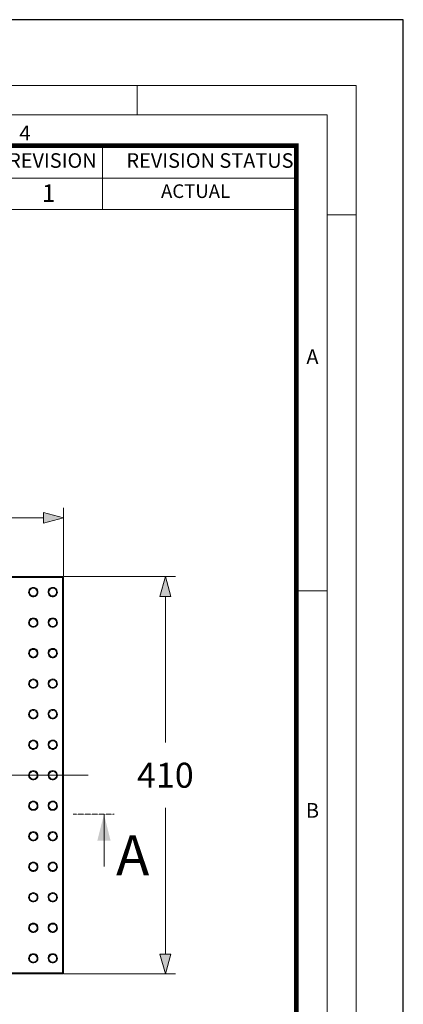
# Model space of a CAD drawing. Units: millimetres. Extents: x -1167 to 52532, y -39700 to 29700.
# Drawn here: x 17161 to 21000, y 19837 to 29700 of the extents above; entities that cross this region are included whole.
import ezdxf

# ---------------------------------------------------------------- set-up
doc = ezdxf.new("R2010")
doc.units = ezdxf.units.MM
doc.linetypes.add('CENTER2', pattern=[28.575, 19.05, -3.175, 3.175, -3.175])
doc.linetypes.add('PDF_IMPORT', pattern=[1, 0.8, -0.2])
doc.layers.get('0').update_dxf_attribs({"lineweight": 15})
doc.layers.get('Defpoints').update_dxf_attribs({"color": 72})
for name, color, linetype, lineweight in [('Centre line', 5, 'CENTER2', 0), ('EvoDimencion', 109, 'Continuous', 0), ('None', 7, 'Continuous', 18)]:
    doc.layers.add(name, color=color, linetype=linetype, lineweight=lineweight)
doc.layers.add('Defpoint', color=7, linetype='Continuous', plot=False)
for name, color, linetype in [('EvoRamisA4', 7, 'Continuous'), ('PDF_Geomertry', 7, 'Continuous'), ('PDF_Solid Fills', 7, 'Continuous')]:
    doc.layers.add(name, color=color, linetype=linetype)
doc.styles.add('ARIAL', font='ARIAL.TTF')
doc.styles.add('EVO_N', font='ARIALN.TTF')
doc.styles.add('EVO_N_BOLD', font='ARIALN.TTF')
doc.styles.add('Piezimes', font='arial.ttf', dxfattribs={"height": 80})
doc.dimstyles.new('EvoArialN-mm', dxfattribs={"dimtxt": 180, "dimasz": 130, "dimexe": 100, "dimexo": 5, "dimgap": 50, "dimtad": 0, "dimtih": 1, "dimtoh": 1, "dimdec": 0, "dimzin": 3, "dimtxsty": 'EVO_N', "dimblk": 'VW_FILLEDARROW', "dimcen": 0, "dimclrd": 256, "dimclre": 256, "dimclrt": 256, "dimadec": 0, "dimazin": 0, "dimtfac": 1, "dimtdec": 0, "dimtofl": 0, "dimtmove": 0, "dimatfit": 3, "dimldrblk": 'VW_FILLEDARROW', "dimfxl": 1, "dimfrac": 2, "dimtolj": 1, "dimtzin": 3, "dimlwd": -1, "dimlwe": -1, "dimarcsym": 0})

# ---------------------------------------------------------------- blocks, each defined once
blk = doc.blocks.new('VW_FILLEDARROW')
at = {"linetype": 'ByBlock', "lineweight": 0}
blk.add_hatch(color=0, dxfattribs=at).paths.add_polyline_path([(-1, 0.268), (0, 0), (-1, -0.268)])
at = {"layer": 'None', "color": 0, "lineweight": 5}
blk.add_lwpolyline([(-1, 0.268), (0, 0), (-1, -0.268)], close=True, dxfattribs=at)
blk = doc.blocks.new('*D20')
at = {"layer": 'Defpoints', "color": 0}
for p in [(17600.3, 24710.2), (13616.1, 24122.7), (17600.3, 24122.7)]:
    blk.add_point(p, dxfattribs=at)
at = {"layer": 'EvoDimencion', "lineweight": 0}
for p, q in [((13616.1, 24127.7), (13616.1, 24810.2)), ((17600.3, 24127.7), (17600.3, 24810.2))]:
    blk.add_line(p, q, dxfattribs=at)
at = {"layer": 'EvoDimencion', "color": 109, "lineweight": 0}
for p, q in [((13816.1, 24710.2), (15178, 24710.2)), ((17400.3, 24710.2), (16038.4, 24710.2))]:
    blk.add_line(p, q, dxfattribs=at)
at = {"layer": 'EvoDimencion', "color": 109, "lineweight": 0, "xscale": 200, "yscale": 200, "zscale": 200, "rotation": 180}
blk.add_blockref('VW_FILLEDARROW', (13616.1, 24710.2), dxfattribs=at)
at = {"layer": 'EvoDimencion', "color": 109, "lineweight": 0, "xscale": 200, "yscale": 200, "zscale": 200}
blk.add_blockref('VW_FILLEDARROW', (17600.3, 24710.2), dxfattribs=at)
at = {"layer": 'EvoDimencion', "insert": (15608.2, 24710.2), "char_height": 250, "attachment_point": 5, "style": 'EVO_N'}
blk.add_mtext('\\A1;410', dxfattribs=at)
blk = doc.blocks.new('*D21')
at = {"layer": 'Defpoints', "color": 0}
for p in [(17600.3, 24122.7), (17600.3, 20140.8), (18618.8, 20140.8)]:
    blk.add_point(p, dxfattribs=at)
at = {"layer": 'EvoDimencion', "lineweight": 0}
for p, q in [((17605.3, 24122.7), (18718.8, 24122.7)), ((17605.3, 20140.8), (18718.8, 20140.8))]:
    blk.add_line(p, q, dxfattribs=at)
at = {"layer": 'EvoDimencion', "color": 109, "lineweight": 0}
for p, q in [((18618.8, 23922.7), (18618.8, 22459.4)), ((18618.8, 20340.8), (18618.8, 21804.1))]:
    blk.add_line(p, q, dxfattribs=at)
at = {"layer": 'EvoDimencion', "color": 109, "lineweight": 0, "xscale": 200, "yscale": 200, "zscale": 200}
for p, rotation in [((18618.8, 24122.7), 90), ((18618.8, 20140.8), 270)]:
    blk.add_blockref('VW_FILLEDARROW', p, dxfattribs=dict(at, rotation=rotation))
at = {"layer": 'EvoDimencion', "insert": (18618.8, 22131.8), "char_height": 250, "attachment_point": 5, "style": 'EVO_N'}
blk.add_mtext('\\A1;410', dxfattribs=at)

msp = doc.modelspace()

# ---------------------------------------------------------------- hatches: boundary and pattern name
at = {"layer": 'PDF_Solid Fills'}
msp.add_hatch(color=256, dxfattribs=at).paths.add_polyline_path([(18005.1, 21741.2), (17938.3, 21478), (18070, 21478)])

# ---------------------------------------------------------------- linework, layer by layer
at = {"layer": 'Centre line', "ltscale": 0.2}
msp.add_line((13369.7, 22131.8), (17846.7, 22131.8), dxfattribs=at)
at = {"layer": 'Defpoint', "color": 3}
msp.add_lwpolyline([(0, 29700), (0, 0), (21000, 0), (21000, 29700)], close=True, dxfattribs=at)
at = {"layer": 'EvoRamisA4', "color": 7, "linetype": 'Continuous', "lineweight": 5}
for p, q in [((18338.4, 29039.8), (18338.4, 28746.7)), ((20529.8, 27746.5), (20236.6, 27746.5)), ((20236.6, 23977.7), (19943.5, 23977.7))]:
    msp.add_line(p, q, dxfattribs=at)
at = {"layer": 'EvoRamisA4', "color": 7, "lineweight": 15}
for p, q in [((17988.8, 28438.9), (17988.8, 27798.7)), ((19928.9, 28438.9), (19928.9, 27798.7)), ((13105.3, 28114.2), (19928.9, 28114.2))]:
    msp.add_line(p, q, dxfattribs=at)
at = {"layer": 'EvoRamisA4', "color": 7, "linetype": 'Continuous', "lineweight": 18, "flags": 128}
for points in [[(700, 739.8), (20529.8, 739.8), (20529.8, 29039.8), (700, 29039.8)], [(993.1, 1033), (20236.6, 1033), (20236.6, 28746.7), (993.1, 28746.7)]]:
    msp.add_lwpolyline(points, close=True, dxfattribs=at)
at = {"layer": 'EvoRamisA4', "color": 7, "lineweight": 30, "const_width": 48}
msp.add_lwpolyline([(1300.9, 1340.8), (19928.9, 1340.8), (19928.9, 28438.9), (1300.9, 28438.9)], close=True, dxfattribs=at)
at = {"layer": 'EvoRamisA4', "color": 7, "lineweight": 15}
msp.add_lwpolyline([(19928.9, 27798.7), (13105.3, 27798.7), (13105.3, 28438.9), (19928.9, 28438.9)], dxfattribs=at)
at = {"layer": 'PDF_Geomertry', "lineweight": 0}
for points in [[(17589, 24111.4), (17600.3, 24122.7), (13616.1, 24122.7), (13627.4, 24111.4)], [(17600.3, 20140.8), (17600.3, 24122.7)], [(17298, 24012.7), (17284.6, 24010.7), (17273.3, 24005.6), (17263, 23998.4), (17255.8, 23988.1), (17251.7, 23975.7), (17250.7, 23963.4), (17253.7, 23951.1), (17258.9, 23939.8), (17268.1, 23929.5), (17278.4, 23923.3), (17290.8, 23920.2), (17304.1, 23920.2), (17316.5, 23923.3), (17326.8, 23929.5), (17336, 23939.8), (17341.2, 23951.1), (17344.3, 23963.4), (17343.2, 23975.7), (17339.1, 23988.1), (17331.9, 23998.4), (17321.6, 24005.6), (17310.3, 24010.7), (17298, 24012.7)], [(17298, 23927.4), (17309.3, 23929.5), (17319.6, 23933.6), (17327.8, 23941.8), (17334, 23952.1), (17336, 23963.4), (17335, 23974.7), (17330.9, 23986), (17323.7, 23994.2), (17314.4, 24001.4), (17303.1, 24004.5), (17291.8, 24004.5), (17280.5, 24001.4), (17271.2, 23994.2), (17264, 23986), (17259.9, 23974.7), (17258.9, 23963.4), (17260.9, 23952.1), (17267.1, 23941.8), (17275.3, 23933.6), (17285.6, 23929.5), (17298, 23927.4)], [(17492.4, 24012.7), (17479, 24010.7), (17467.7, 24005.6), (17457.4, 23998.4), (17450.2, 23988.1), (17446.1, 23975.7), (17445, 23963.4), (17448.1, 23951.1), (17453.3, 23939.8), (17462.5, 23929.5), (17472.8, 23923.3), (17485.2, 23920.2), (17498.5, 23920.2), (17510.9, 23923.3), (17521.1, 23929.5), (17530.4, 23939.8), (17535.5, 23951.1), (17538.6, 23963.4), (17537.6, 23975.7), (17533.5, 23988.1), (17526.3, 23998.4), (17516, 24005.6), (17504.7, 24010.7), (17492.4, 24012.7)], [(17492.4, 23927.4), (17503.7, 23929.5), (17514, 23933.6), (17522.2, 23941.8), (17528.3, 23952.1), (17530.4, 23963.4), (17529.4, 23974.7), (17525.3, 23986), (17518.1, 23994.2), (17508.8, 24001.4), (17497.5, 24004.5), (17486.2, 24004.5), (17474.9, 24001.4), (17465.6, 23994.2), (17458.4, 23986), (17454.3, 23974.7), (17453.3, 23963.4), (17455.3, 23952.1), (17461.5, 23941.8), (17469.7, 23933.6), (17480, 23929.5), (17492.4, 23927.4)], [(17298, 23706.4), (17284.6, 23705.4), (17273.3, 23700.3), (17263, 23692.1), (17255.8, 23681.8), (17251.7, 23669.4), (17250.7, 23657.1), (17253.7, 23644.8), (17258.9, 23633.5), (17268.1, 23624.2), (17278.4, 23617), (17290.8, 23613.9), (17304.1, 23613.9), (17316.5, 23617), (17326.8, 23624.2), (17336, 23633.5), (17341.2, 23644.8), (17344.3, 23657.1), (17343.2, 23669.4), (17339.1, 23681.8), (17331.9, 23692.1), (17321.6, 23700.3), (17310.3, 23705.4), (17298, 23706.4)], [(17298, 23621.1), (17309.3, 23623.2), (17319.6, 23628.3), (17327.8, 23635.5), (17334, 23645.8), (17336, 23657.1), (17335, 23668.4), (17330.9, 23679.7), (17323.7, 23689), (17314.4, 23695.1), (17303.1, 23698.2), (17291.8, 23698.2), (17280.5, 23695.1), (17271.2, 23689), (17264, 23679.7), (17259.9, 23668.4), (17258.9, 23657.1), (17260.9, 23645.8), (17267.1, 23635.5), (17275.3, 23628.3), (17285.6, 23623.2), (17298, 23621.1)], [(17492.4, 23706.4), (17479, 23705.4), (17467.7, 23700.3), (17457.4, 23692.1), (17450.2, 23681.8), (17446.1, 23669.4), (17445, 23657.1), (17448.1, 23644.8), (17453.3, 23633.5), (17462.5, 23624.2), (17472.8, 23617), (17485.2, 23613.9), (17498.5, 23613.9), (17510.9, 23617), (17521.1, 23624.2), (17530.4, 23633.5), (17535.5, 23644.8), (17538.6, 23657.1), (17537.6, 23669.4), (17533.5, 23681.8), (17526.3, 23692.1), (17516, 23700.3), (17504.7, 23705.4), (17492.4, 23706.4)], [(17492.4, 23621.1), (17503.7, 23623.2), (17514, 23628.3), (17522.2, 23635.5), (17528.3, 23645.8), (17530.4, 23657.1), (17529.4, 23668.4), (17525.3, 23679.7), (17518.1, 23689), (17508.8, 23695.1), (17497.5, 23698.2), (17486.2, 23698.2), (17474.9, 23695.1), (17465.6, 23689), (17458.4, 23679.7), (17454.3, 23668.4), (17453.3, 23657.1), (17455.3, 23645.8), (17461.5, 23635.5), (17469.7, 23628.3), (17480, 23623.2), (17492.4, 23621.1)], [(17298, 23401.2), (17284.6, 23400.1), (17273.3, 23395), (17263, 23386.8), (17255.8, 23376.5), (17251.7, 23364.2), (17250.7, 23351.8), (17253.7, 23339.5), (17258.9, 23328.2), (17268.1, 23318.9), (17278.4, 23311.7), (17290.8, 23308.7), (17304.1, 23308.7), (17316.5, 23311.7), (17326.8, 23318.9), (17336, 23328.2), (17341.2, 23339.5), (17344.3, 23351.8), (17343.2, 23364.2), (17339.1, 23376.5), (17331.9, 23386.8), (17321.6, 23395), (17310.3, 23400.1), (17298, 23401.2)], [(17298, 23315.9), (17309.3, 23317.9), (17319.6, 23323.1), (17327.8, 23330.3), (17334, 23340.5), (17336, 23351.8), (17335, 23363.1), (17330.9, 23374.4), (17323.7, 23383.7), (17314.4, 23389.9), (17303.1, 23392.9), (17291.8, 23392.9), (17280.5, 23389.9), (17271.2, 23383.7), (17264, 23374.4), (17259.9, 23363.1), (17258.9, 23351.8), (17260.9, 23340.5), (17267.1, 23330.3), (17275.3, 23323.1), (17285.6, 23317.9), (17298, 23315.9)], [(17492.4, 23401.2), (17479, 23400.1), (17467.7, 23395), (17457.4, 23386.8), (17450.2, 23376.5), (17446.1, 23364.2), (17445, 23351.8), (17448.1, 23339.5), (17453.3, 23328.2), (17462.5, 23318.9), (17472.8, 23311.7), (17485.2, 23308.7), (17498.5, 23308.7), (17510.9, 23311.7), (17521.1, 23318.9), (17530.4, 23328.2), (17535.5, 23339.5), (17538.6, 23351.8), (17537.6, 23364.2), (17533.5, 23376.5), (17526.3, 23386.8), (17516, 23395), (17504.7, 23400.1), (17492.4, 23401.2)], [(17492.4, 23315.9), (17503.7, 23317.9), (17514, 23323.1), (17522.2, 23330.3), (17528.3, 23340.5), (17530.4, 23351.8), (17529.4, 23363.1), (17525.3, 23374.4), (17518.1, 23383.7), (17508.8, 23389.9), (17497.5, 23392.9), (17486.2, 23392.9), (17474.9, 23389.9), (17465.6, 23383.7), (17458.4, 23374.4), (17454.3, 23363.1), (17453.3, 23351.8), (17455.3, 23340.5), (17461.5, 23330.3), (17469.7, 23323.1), (17480, 23317.9), (17492.4, 23315.9)], [(17298, 23095.9), (17284.6, 23093.8), (17273.3, 23088.7), (17263, 23080.5), (17255.8, 23070.2), (17251.7, 23057.9), (17250.7, 23045.5), (17253.7, 23033.2), (17258.9, 23021.9), (17268.1, 23012.6), (17278.4, 23006.5), (17290.8, 23002.4), (17304.1, 23002.4), (17316.5, 23006.5), (17326.8, 23012.6), (17336, 23021.9), (17341.2, 23033.2), (17344.3, 23045.5), (17343.2, 23057.9), (17339.1, 23070.2), (17331.9, 23080.5), (17321.6, 23088.7), (17310.3, 23093.8), (17298, 23095.9)], [(17298, 23009.6), (17309.3, 23011.6), (17319.6, 23016.8), (17327.8, 23025), (17334, 23034.2), (17336, 23045.5), (17335, 23057.9), (17330.9, 23068.1), (17323.7, 23077.4), (17314.4, 23083.6), (17303.1, 23087.7), (17291.8, 23087.7), (17280.5, 23083.6), (17271.2, 23077.4), (17264, 23068.1), (17259.9, 23057.9), (17258.9, 23045.5), (17260.9, 23034.2), (17267.1, 23025), (17275.3, 23016.8), (17285.6, 23011.6), (17298, 23009.6)], [(17492.4, 23095.9), (17479, 23093.8), (17467.7, 23088.7), (17457.4, 23080.5), (17450.2, 23070.2), (17446.1, 23057.9), (17445, 23045.5), (17448.1, 23033.2), (17453.3, 23021.9), (17462.5, 23012.6), (17472.8, 23006.5), (17485.2, 23002.4), (17498.5, 23002.4), (17510.9, 23006.5), (17521.1, 23012.6), (17530.4, 23021.9), (17535.5, 23033.2), (17538.6, 23045.5), (17537.6, 23057.9), (17533.5, 23070.2), (17526.3, 23080.5), (17516, 23088.7), (17504.7, 23093.8), (17492.4, 23095.9)], [(17492.4, 23009.6), (17503.7, 23011.6), (17514, 23016.8), (17522.2, 23025), (17528.3, 23034.2), (17530.4, 23045.5), (17529.4, 23057.9), (17525.3, 23068.1), (17518.1, 23077.4), (17508.8, 23083.6), (17497.5, 23087.7), (17486.2, 23087.7), (17474.9, 23083.6), (17465.6, 23077.4), (17458.4, 23068.1), (17454.3, 23057.9), (17453.3, 23045.5), (17455.3, 23034.2), (17461.5, 23025), (17469.7, 23016.8), (17480, 23011.6), (17492.4, 23009.6)], [(17298, 22789.6), (17284.6, 22788.6), (17273.3, 22783.4), (17263, 22775.2), (17255.8, 22764.9), (17251.7, 22752.6), (17250.7, 22740.3), (17253.7, 22727.9), (17258.9, 22716.6), (17268.1, 22707.4), (17278.4, 22700.2), (17290.8, 22697.1), (17304.1, 22697.1), (17316.5, 22700.2), (17326.8, 22707.4), (17336, 22716.6), (17341.2, 22727.9), (17344.3, 22740.3), (17343.2, 22752.6), (17339.1, 22764.9), (17331.9, 22775.2), (17321.6, 22783.4), (17310.3, 22788.6), (17298, 22789.6)], [(17492.4, 22789.6), (17479, 22788.6), (17467.7, 22783.4), (17457.4, 22775.2), (17450.2, 22764.9), (17446.1, 22752.6), (17445, 22740.3), (17448.1, 22727.9), (17453.3, 22716.6), (17462.5, 22707.4), (17472.8, 22700.2), (17485.2, 22697.1), (17498.5, 22697.1), (17510.9, 22700.2), (17521.1, 22707.4), (17530.4, 22716.6), (17535.5, 22727.9), (17538.6, 22740.3), (17537.6, 22752.6), (17533.5, 22764.9), (17526.3, 22775.2), (17516, 22783.4), (17504.7, 22788.6), (17492.4, 22789.6)], [(17298, 22704.3), (17309.3, 22706.3), (17319.6, 22711.5), (17327.8, 22719.7), (17334, 22729), (17336, 22740.3), (17335, 22751.6), (17330.9, 22762.9), (17323.7, 22772.1), (17314.4, 22778.3), (17303.1, 22781.4), (17291.8, 22781.4), (17280.5, 22778.3), (17271.2, 22772.1), (17264, 22762.9), (17259.9, 22751.6), (17258.9, 22740.3), (17260.9, 22729), (17267.1, 22719.7), (17275.3, 22711.5), (17285.6, 22706.3), (17298, 22704.3)], [(17492.4, 22704.3), (17503.7, 22706.3), (17514, 22711.5), (17522.2, 22719.7), (17528.3, 22729), (17530.4, 22740.3), (17529.4, 22751.6), (17525.3, 22762.9), (17518.1, 22772.1), (17508.8, 22778.3), (17497.5, 22781.4), (17486.2, 22781.4), (17474.9, 22778.3), (17465.6, 22772.1), (17458.4, 22762.9), (17454.3, 22751.6), (17453.3, 22740.3), (17455.3, 22729), (17461.5, 22719.7), (17469.7, 22711.5), (17480, 22706.3), (17492.4, 22704.3)], [(17298, 22484.3), (17284.6, 22482.3), (17273.3, 22477.1), (17263, 22468.9), (17255.8, 22458.6), (17251.7, 22447.3), (17250.7, 22434), (17253.7, 22421.6), (17258.9, 22410.3), (17268.1, 22401.1), (17278.4, 22394.9), (17290.8, 22390.8), (17304.1, 22390.8), (17316.5, 22394.9), (17326.8, 22401.1), (17336, 22410.3), (17341.2, 22421.6), (17344.3, 22434), (17343.2, 22447.3), (17339.1, 22458.6), (17331.9, 22468.9), (17321.6, 22477.1), (17310.3, 22482.3), (17298, 22484.3)], [(17298, 22399), (17309.3, 22400), (17319.6, 22405.2), (17327.8, 22413.4), (17334, 22423.7), (17336, 22435), (17335, 22446.3), (17330.9, 22456.6), (17323.7, 22465.8), (17314.4, 22472), (17303.1, 22476.1), (17291.8, 22476.1), (17280.5, 22472), (17271.2, 22465.8), (17264, 22456.6), (17259.9, 22446.3), (17258.9, 22435), (17260.9, 22423.7), (17267.1, 22413.4), (17275.3, 22405.2), (17285.6, 22400), (17298, 22399)], [(17492.4, 22484.3), (17479, 22482.3), (17467.7, 22477.1), (17457.4, 22468.9), (17450.2, 22458.6), (17446.1, 22447.3), (17445, 22434), (17448.1, 22421.6), (17453.3, 22410.3), (17462.5, 22401.1), (17472.8, 22394.9), (17485.2, 22390.8), (17498.5, 22390.8), (17510.9, 22394.9), (17521.1, 22401.1), (17530.4, 22410.3), (17535.5, 22421.6), (17538.6, 22434), (17537.6, 22447.3), (17533.5, 22458.6), (17526.3, 22468.9), (17516, 22477.1), (17504.7, 22482.3), (17492.4, 22484.3)], [(17492.4, 22399), (17503.7, 22400), (17514, 22405.2), (17522.2, 22413.4), (17528.3, 22423.7), (17530.4, 22435), (17529.4, 22446.3), (17525.3, 22456.6), (17518.1, 22465.8), (17508.8, 22472), (17497.5, 22476.1), (17486.2, 22476.1), (17474.9, 22472), (17465.6, 22465.8), (17458.4, 22456.6), (17454.3, 22446.3), (17453.3, 22435), (17455.3, 22423.7), (17461.5, 22413.4), (17469.7, 22405.2), (17480, 22400), (17492.4, 22399)], [(17298, 22179.1), (17284.6, 22177), (17273.3, 22171.9), (17263, 22163.6), (17255.8, 22153.4), (17251.7, 22141), (17250.7, 22128.7), (17253.7, 22116.4), (17258.9, 22105.1), (17268.1, 22095.8), (17278.4, 22089.6), (17290.8, 22085.5), (17304.1, 22085.5), (17316.5, 22089.6), (17326.8, 22095.8), (17336, 22105.1), (17341.2, 22116.4), (17344.3, 22128.7), (17343.2, 22141), (17339.1, 22153.4), (17331.9, 22163.6), (17321.6, 22171.9), (17310.3, 22177), (17298, 22179.1)], [(17298, 22092.7), (17309.3, 22094.8), (17319.6, 22099.9), (17327.8, 22108.1), (17334, 22117.4), (17336, 22128.7), (17335, 22141), (17330.9, 22151.3), (17323.7, 22160.6), (17314.4, 22166.7), (17303.1, 22170.8), (17291.8, 22170.8), (17280.5, 22166.7), (17271.2, 22160.6), (17264, 22151.3), (17259.9, 22141), (17258.9, 22128.7), (17260.9, 22117.4), (17267.1, 22108.1), (17275.3, 22099.9), (17285.6, 22094.8), (17298, 22092.7)], [(17492.4, 22179.1), (17479, 22177), (17467.7, 22171.9), (17457.4, 22163.6), (17450.2, 22153.4), (17446.1, 22141), (17445, 22128.7), (17448.1, 22116.4), (17453.3, 22105.1), (17462.5, 22095.8), (17472.8, 22089.6), (17485.2, 22085.5), (17498.5, 22085.5), (17510.9, 22089.6), (17521.1, 22095.8), (17530.4, 22105.1), (17535.5, 22116.4), (17538.6, 22128.7), (17537.6, 22141), (17533.5, 22153.4), (17526.3, 22163.6), (17516, 22171.9), (17504.7, 22177), (17492.4, 22179.1)], [(17492.4, 22092.7), (17503.7, 22094.8), (17514, 22099.9), (17522.2, 22108.1), (17528.3, 22117.4), (17530.4, 22128.7), (17529.4, 22141), (17525.3, 22151.3), (17518.1, 22160.6), (17508.8, 22166.7), (17497.5, 22170.8), (17486.2, 22170.8), (17474.9, 22166.7), (17465.6, 22160.6), (17458.4, 22151.3), (17454.3, 22141), (17453.3, 22128.7), (17455.3, 22117.4), (17461.5, 22108.1), (17469.7, 22099.9), (17480, 22094.8), (17492.4, 22092.7)], [(17298, 21872.8), (17284.6, 21870.7), (17273.3, 21865.6), (17263, 21858.4), (17255.8, 21848.1), (17251.7, 21835.8), (17250.7, 21823.4), (17253.7, 21810.1), (17258.9, 21798.7), (17268.1, 21789.5), (17278.4, 21783.3), (17290.8, 21780.2), (17304.1, 21780.2), (17316.5, 21783.3), (17326.8, 21789.5), (17336, 21798.7), (17341.2, 21810.1), (17344.3, 21823.4), (17343.2, 21835.8), (17339.1, 21848.1), (17331.9, 21858.4), (17321.6, 21865.6), (17310.3, 21870.7), (17298, 21872.8)], [(17298, 21787.4), (17309.3, 21789.5), (17319.6, 21793.6), (17327.8, 21801.8), (17334, 21812.1), (17336, 21823.4), (17335, 21834.7), (17330.9, 21846), (17323.7, 21854.3), (17314.4, 21861.4), (17303.1, 21864.5), (17291.8, 21864.5), (17280.5, 21861.4), (17271.2, 21854.3), (17264, 21846), (17259.9, 21834.7), (17258.9, 21823.4), (17260.9, 21812.1), (17267.1, 21801.8), (17275.3, 21793.6), (17285.6, 21789.5), (17298, 21787.4)], [(17492.4, 21872.8), (17479, 21870.7), (17467.7, 21865.6), (17457.4, 21858.4), (17450.2, 21848.1), (17446.1, 21835.8), (17445, 21823.4), (17448.1, 21810.1), (17453.3, 21798.7), (17462.5, 21789.5), (17472.8, 21783.3), (17485.2, 21780.2), (17498.5, 21780.2), (17510.9, 21783.3), (17521.1, 21789.5), (17530.4, 21798.7), (17535.5, 21810.1), (17538.6, 21823.4), (17537.6, 21835.8), (17533.5, 21848.1), (17526.3, 21858.4), (17516, 21865.6), (17504.7, 21870.7), (17492.4, 21872.8)], [(17492.4, 21787.4), (17503.7, 21789.5), (17514, 21793.6), (17522.2, 21801.8), (17528.3, 21812.1), (17530.4, 21823.4), (17529.4, 21834.7), (17525.3, 21846), (17518.1, 21854.3), (17508.8, 21861.4), (17497.5, 21864.5), (17486.2, 21864.5), (17474.9, 21861.4), (17465.6, 21854.3), (17458.4, 21846), (17454.3, 21834.7), (17453.3, 21823.4), (17455.3, 21812.1), (17461.5, 21801.8), (17469.7, 21793.6), (17480, 21789.5), (17492.4, 21787.4)], [(17298, 21567.5), (17284.6, 21565.4), (17273.3, 21560.3), (17263, 21552.1), (17255.8, 21541.8), (17251.7, 21530.5), (17250.7, 21517.1), (17253.7, 21504.8), (17258.9, 21493.5), (17268.1, 21484.2), (17278.4, 21478.1), (17290.8, 21473.9), (17304.1, 21473.9), (17316.5, 21478.1), (17326.8, 21484.2), (17336, 21493.5), (17341.2, 21504.8), (17344.3, 21517.1), (17343.2, 21530.5), (17339.1, 21541.8), (17331.9, 21552.1), (17321.6, 21560.3), (17310.3, 21565.4), (17298, 21567.5)], [(17298, 21482.2), (17309.3, 21483.2), (17319.6, 21488.3), (17327.8, 21496.6), (17334, 21506.8), (17336, 21518.1), (17335, 21529.5), (17330.9, 21539.7), (17323.7, 21549), (17314.4, 21555.1), (17303.1, 21559.3), (17291.8, 21559.3), (17280.5, 21555.1), (17271.2, 21549), (17264, 21539.7), (17259.9, 21529.5), (17258.9, 21518.1), (17260.9, 21506.8), (17267.1, 21496.6), (17275.3, 21488.3), (17285.6, 21483.2), (17298, 21482.2)], [(17492.4, 21567.5), (17479, 21565.4), (17467.7, 21560.3), (17457.4, 21552.1), (17450.2, 21541.8), (17446.1, 21530.5), (17445, 21517.1), (17448.1, 21504.8), (17453.3, 21493.5), (17462.5, 21484.2), (17472.8, 21478.1), (17485.2, 21473.9), (17498.5, 21473.9), (17510.9, 21478.1), (17521.1, 21484.2), (17530.4, 21493.5), (17535.5, 21504.8), (17538.6, 21517.1), (17537.6, 21530.5), (17533.5, 21541.8), (17526.3, 21552.1), (17516, 21560.3), (17504.7, 21565.4), (17492.4, 21567.5)], [(17492.4, 21482.2), (17503.7, 21483.2), (17514, 21488.3), (17522.2, 21496.6), (17528.3, 21506.8), (17530.4, 21518.1), (17529.4, 21529.5), (17525.3, 21539.7), (17518.1, 21549), (17508.8, 21555.1), (17497.5, 21559.3), (17486.2, 21559.3), (17474.9, 21555.1), (17465.6, 21549), (17458.4, 21539.7), (17454.3, 21529.5), (17453.3, 21518.1), (17455.3, 21506.8), (17461.5, 21496.6), (17469.7, 21488.3), (17480, 21483.2), (17492.4, 21482.2)], [(17298, 21261.2), (17284.6, 21260.2), (17273.3, 21255), (17263, 21246.8), (17255.8, 21236.5), (17251.7, 21224.2), (17250.7, 21211.8), (17253.7, 21199.5), (17258.9, 21188.2), (17268.1, 21179), (17278.4, 21171.8), (17290.8, 21168.7), (17304.1, 21168.7), (17316.5, 21171.8), (17326.8, 21179), (17336, 21188.2), (17341.2, 21199.5), (17344.3, 21211.8), (17343.2, 21224.2), (17339.1, 21236.5), (17331.9, 21246.8), (17321.6, 21255), (17310.3, 21260.2), (17298, 21261.2)], [(17298, 21175.9), (17309.3, 21177.9), (17319.6, 21183.1), (17327.8, 21190.3), (17334, 21200.5), (17336, 21211.8), (17335, 21223.2), (17330.9, 21234.5), (17323.7, 21243.7), (17314.4, 21249.9), (17303.1, 21253), (17291.8, 21253), (17280.5, 21249.9), (17271.2, 21243.7), (17264, 21234.5), (17259.9, 21223.2), (17258.9, 21211.8), (17260.9, 21200.5), (17267.1, 21190.3), (17275.3, 21183.1), (17285.6, 21177.9), (17298, 21175.9)], [(17492.4, 21261.2), (17479, 21260.2), (17467.7, 21255), (17457.4, 21246.8), (17450.2, 21236.5), (17446.1, 21224.2), (17445, 21211.8), (17448.1, 21199.5), (17453.3, 21188.2), (17462.5, 21179), (17472.8, 21171.8), (17485.2, 21168.7), (17498.5, 21168.7), (17510.9, 21171.8), (17521.1, 21179), (17530.4, 21188.2), (17535.5, 21199.5), (17538.6, 21211.8), (17537.6, 21224.2), (17533.5, 21236.5), (17526.3, 21246.8), (17516, 21255), (17504.7, 21260.2), (17492.4, 21261.2)], [(17492.4, 21175.9), (17503.7, 21177.9), (17514, 21183.1), (17522.2, 21190.3), (17528.3, 21200.5), (17530.4, 21211.8), (17529.4, 21223.2), (17525.3, 21234.5), (17518.1, 21243.7), (17508.8, 21249.9), (17497.5, 21253), (17486.2, 21253), (17474.9, 21249.9), (17465.6, 21243.7), (17458.4, 21234.5), (17454.3, 21223.2), (17453.3, 21211.8), (17455.3, 21200.5), (17461.5, 21190.3), (17469.7, 21183.1), (17480, 21177.9), (17492.4, 21175.9)], [(17298, 20955.9), (17284.6, 20953.9), (17273.3, 20948.7), (17263, 20941.5), (17255.8, 20931.2), (17251.7, 20918.9), (17250.7, 20906.6), (17253.7, 20893.2), (17258.9, 20881.9), (17268.1, 20872.7), (17278.4, 20866.5), (17290.8, 20863.4), (17304.1, 20863.4), (17316.5, 20866.5), (17326.8, 20872.7), (17336, 20881.9), (17341.2, 20893.2), (17344.3, 20906.6), (17343.2, 20918.9), (17339.1, 20931.2), (17331.9, 20941.5), (17321.6, 20948.7), (17310.3, 20953.9), (17298, 20955.9)], [(17298, 20870.6), (17309.3, 20872.7), (17319.6, 20876.8), (17327.8, 20885), (17334, 20895.3), (17336, 20906.6), (17335, 20917.9), (17330.9, 20929.2), (17323.7, 20937.4), (17314.4, 20944.6), (17303.1, 20947.7), (17291.8, 20947.7), (17280.5, 20944.6), (17271.2, 20937.4), (17264, 20929.2), (17259.9, 20917.9), (17258.9, 20906.6), (17260.9, 20895.3), (17267.1, 20885), (17275.3, 20876.8), (17285.6, 20872.7), (17298, 20870.6)], [(17492.4, 20955.9), (17479, 20953.9), (17467.7, 20948.7), (17457.4, 20941.5), (17450.2, 20931.2), (17446.1, 20918.9), (17445, 20906.6), (17448.1, 20893.2), (17453.3, 20881.9), (17462.5, 20872.7), (17472.8, 20866.5), (17485.2, 20863.4), (17498.5, 20863.4), (17510.9, 20866.5), (17521.1, 20872.7), (17530.4, 20881.9), (17535.5, 20893.2), (17538.6, 20906.6), (17537.6, 20918.9), (17533.5, 20931.2), (17526.3, 20941.5), (17516, 20948.7), (17504.7, 20953.9), (17492.4, 20955.9)], [(17492.4, 20870.6), (17503.7, 20872.7), (17514, 20876.8), (17522.2, 20885), (17528.3, 20895.3), (17530.4, 20906.6), (17529.4, 20917.9), (17525.3, 20929.2), (17518.1, 20937.4), (17508.8, 20944.6), (17497.5, 20947.7), (17486.2, 20947.7), (17474.9, 20944.6), (17465.6, 20937.4), (17458.4, 20929.2), (17454.3, 20917.9), (17453.3, 20906.6), (17455.3, 20895.3), (17461.5, 20885), (17469.7, 20876.8), (17480, 20872.7), (17492.4, 20870.6)], [(17298, 20649.6), (17284.6, 20648.6), (17273.3, 20643.4), (17263, 20635.2), (17255.8, 20624.9), (17251.7, 20612.6), (17250.7, 20600.3), (17253.7, 20587.9), (17258.9, 20576.6), (17268.1, 20567.4), (17278.4, 20560.2), (17290.8, 20557.1), (17304.1, 20557.1), (17316.5, 20560.2), (17326.8, 20567.4), (17336, 20576.6), (17341.2, 20587.9), (17344.3, 20600.3), (17343.2, 20612.6), (17339.1, 20624.9), (17331.9, 20635.2), (17321.6, 20643.4), (17310.3, 20648.6), (17298, 20649.6)], [(17298, 20564.3), (17309.3, 20566.4), (17319.6, 20571.5), (17327.8, 20578.7), (17334, 20589), (17336, 20600.3), (17335, 20611.6), (17330.9, 20622.9), (17323.7, 20632.1), (17314.4, 20638.3), (17303.1, 20641.4), (17291.8, 20641.4), (17280.5, 20638.3), (17271.2, 20632.1), (17264, 20622.9), (17259.9, 20611.6), (17258.9, 20600.3), (17260.9, 20589), (17267.1, 20578.7), (17275.3, 20571.5), (17285.6, 20566.4), (17298, 20564.3)], [(17492.4, 20649.6), (17479, 20648.6), (17467.7, 20643.4), (17457.4, 20635.2), (17450.2, 20624.9), (17446.1, 20612.6), (17445, 20600.3), (17448.1, 20587.9), (17453.3, 20576.6), (17462.5, 20567.4), (17472.8, 20560.2), (17485.2, 20557.1), (17498.5, 20557.1), (17510.9, 20560.2), (17521.1, 20567.4), (17530.4, 20576.6), (17535.5, 20587.9), (17538.6, 20600.3), (17537.6, 20612.6), (17533.5, 20624.9), (17526.3, 20635.2), (17516, 20643.4), (17504.7, 20648.6), (17492.4, 20649.6)], [(17492.4, 20564.3), (17503.7, 20566.4), (17514, 20571.5), (17522.2, 20578.7), (17528.3, 20589), (17530.4, 20600.3), (17529.4, 20611.6), (17525.3, 20622.9), (17518.1, 20632.1), (17508.8, 20638.3), (17497.5, 20641.4), (17486.2, 20641.4), (17474.9, 20638.3), (17465.6, 20632.1), (17458.4, 20622.9), (17454.3, 20611.6), (17453.3, 20600.3), (17455.3, 20589), (17461.5, 20578.7), (17469.7, 20571.5), (17480, 20566.4), (17492.4, 20564.3)], [(17298, 20344.3), (17284.6, 20343.3), (17273.3, 20338.2), (17263, 20329.9), (17255.8, 20319.7), (17251.7, 20307.3), (17250.7, 20295), (17253.7, 20282.7), (17258.9, 20271.4), (17268.1, 20262.1), (17278.4, 20254.9), (17290.8, 20251.8), (17304.1, 20251.8), (17316.5, 20254.9), (17326.8, 20262.1), (17336, 20271.4), (17341.2, 20282.7), (17344.3, 20295), (17343.2, 20307.3), (17339.1, 20319.7), (17331.9, 20329.9), (17321.6, 20338.2), (17310.3, 20343.3), (17298, 20344.3)], [(17298, 20259), (17309.3, 20261.1), (17319.6, 20266.2), (17327.8, 20273.4), (17334, 20283.7), (17336, 20295), (17335, 20306.3), (17330.9, 20317.6), (17323.7, 20326.9), (17314.4, 20333), (17303.1, 20336.1), (17291.8, 20336.1), (17280.5, 20333), (17271.2, 20326.9), (17264, 20317.6), (17259.9, 20306.3), (17258.9, 20295), (17260.9, 20283.7), (17267.1, 20273.4), (17275.3, 20266.2), (17285.6, 20261.1), (17298, 20259)], [(17492.4, 20344.3), (17479, 20343.3), (17467.7, 20338.2), (17457.4, 20329.9), (17450.2, 20319.7), (17446.1, 20307.3), (17445, 20295), (17448.1, 20282.7), (17453.3, 20271.4), (17462.5, 20262.1), (17472.8, 20254.9), (17485.2, 20251.8), (17498.5, 20251.8), (17510.9, 20254.9), (17521.1, 20262.1), (17530.4, 20271.4), (17535.5, 20282.7), (17538.6, 20295), (17537.6, 20307.3), (17533.5, 20319.7), (17526.3, 20329.9), (17516, 20338.2), (17504.7, 20343.3), (17492.4, 20344.3)], [(17492.4, 20259), (17503.7, 20261.1), (17514, 20266.2), (17522.2, 20273.4), (17528.3, 20283.7), (17530.4, 20295), (17529.4, 20306.3), (17525.3, 20317.6), (17518.1, 20326.9), (17508.8, 20333), (17497.5, 20336.1), (17486.2, 20336.1), (17474.9, 20333), (17465.6, 20326.9), (17458.4, 20317.6), (17454.3, 20306.3), (17453.3, 20295), (17455.3, 20283.7), (17461.5, 20273.4), (17469.7, 20266.2), (17480, 20261.1), (17492.4, 20259)], [(13616.1, 20140.8), (17600.3, 20140.8)], [(17589, 20152.1), (17600.3, 20140.8)]]:
    msp.add_lwpolyline(points, dxfattribs=at)
msp.add_lwpolyline([(13627.4, 20152.1), (17589, 20152.1), (17589, 24111.4), (13627.4, 24111.4)], close=True, dxfattribs=at)
at = {"layer": 'PDF_Geomertry', "linetype": 'PDF_IMPORT', "lineweight": 18, "ltscale": 0.393122}
msp.add_lwpolyline([(18106.5, 21741.2), (17696, 21741.2)], dxfattribs=at)
at = {"layer": 'PDF_Geomertry', "lineweight": 18}
msp.add_lwpolyline([(18005.1, 21216.7), (18005.1, 21741.2)], dxfattribs=at)

# ---------------------------------------------------------------- texts
at = {"insert": (18458, 21530.1), "char_height": 400, "width": 319.769, "attachment_point": 3, "style": 'Piezimes'}
msp.add_mtext('A', dxfattribs=at)
at = {"layer": 'EvoRamisA4', "color": 7, "char_height": 147.6, "attachment_point": 2, "line_spacing_factor": 0.962448, "style": 'ARIAL'}
for s, insert in [('4', (17213.5, 28638.3)), ('A', (20091, 26397.1)), ('B', (20091, 21853.4))]:
    msp.add_mtext(s, dxfattribs=dict(at, insert=insert))
at = {"layer": 'EvoRamisA4', "color": 7, "lineweight": 0, "attachment_point": 1, "style": 'EVO_N'}
for s, insert, char_height in [('REVISION', (17045.7, 28362.3), 146.05), ('REVISION STATUS', (18229.7, 28362.3), 146.047)]:
    msp.add_mtext(s, dxfattribs=dict(at, insert=insert, char_height=char_height))
at = {"layer": 'EvoRamisA4', "color": 109, "lineweight": 0, "attachment_point": 1}
for s, insert, char_height, style in [('1', (17384.7, 28050.3), 175.3, 'EVO_N_BOLD'), ('ACTUAL', (18575.6, 28050.6), 136.31, 'EVO_N')]:
    msp.add_mtext(s, dxfattribs=dict(at, insert=insert, char_height=char_height, style=style))

# ---------------------------------------------------------------- dimensions: what is measured, and where the dimension line sits
at = {"layer": 'EvoDimencion', "color": 109}
dim = msp.add_linear_dim(base=(17600.3, 24710.2), p1=(13616.1, 24122.7), p2=(17600.3, 24122.7), text='410', dimstyle='EvoArialN-mm', override={"dimtxt": 250, "dimasz": 200, "dimgap": 200, "dimblk": 'VW_FILLEDARROW', "dimclrd": 109, "dimlwd": 0, "dimlwe": 0}, dxfattribs=at)
dim.commit()
dim.dimension.update_dxf_attribs({"geometry": '*D20', "text_midpoint": (15608.2, 24710.2)})
dim = msp.add_linear_dim(base=(18618.8, 20140.8), p1=(17600.3, 24122.7), p2=(17600.3, 20140.8), angle=90, text='410', dimstyle='EvoArialN-mm', override={"dimtxt": 250, "dimasz": 200, "dimgap": 200, "dimblk": 'VW_FILLEDARROW', "dimclrd": 109, "dimlwd": 0, "dimlwe": 0}, dxfattribs=at)
dim.commit()
dim.dimension.update_dxf_attribs({"geometry": '*D21', "text_midpoint": (18618.8, 22131.8)})

doc.saveas('drawing.dxf')
